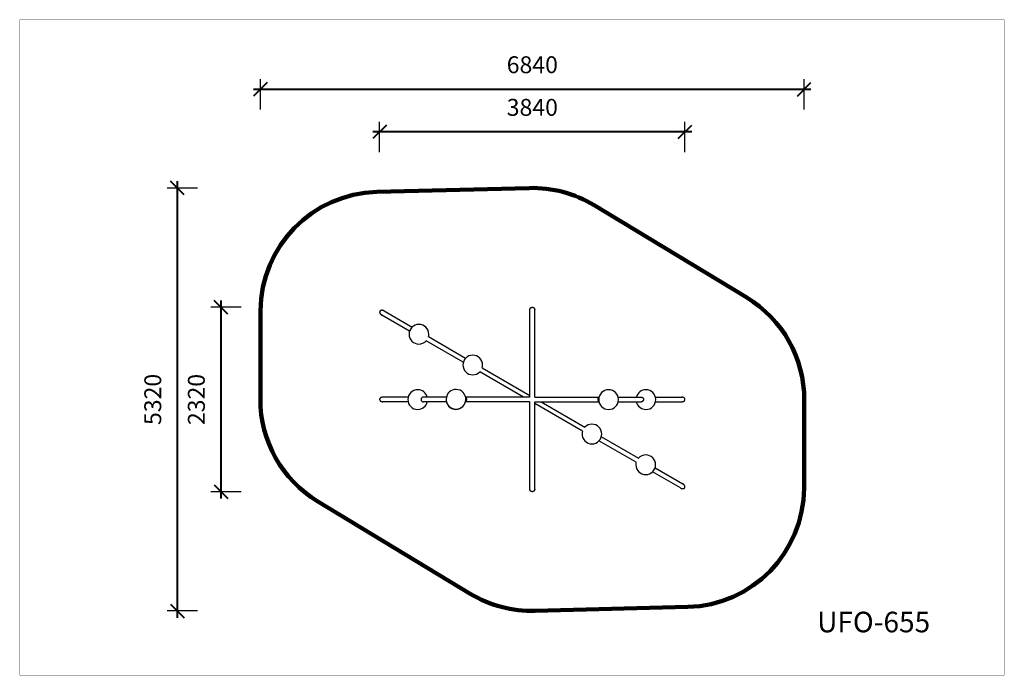
# Model space of a CAD drawing. Units: millimetres. Extents: x 830749 to 843130, y 6413 to 14659.
import ezdxf

# ---------------------------------------------------------------- set-up
doc = ezdxf.new("R2010")
doc.units = ezdxf.units.MM
for name, color, linetype in [('DEFAULT', 7, 'Continuous'), ('DiKom', 7, 'Continuous'), ('QITELE', 7, 'Continuous')]:
    doc.layers.add(name, color=color, linetype=linetype)
doc.layers.add('frame', color=7, linetype='Continuous', plot=False)
doc.styles.add('Qitele', font='txt', dxfattribs={"height": 300})
doc.dimstyles.new('Qitele Minor', dxfattribs={"dimscale": 85, "dimtxt": 2.5, "dimasz": 2, "dimexe": 1.5, "dimexo": 0, "dimgap": 2, "dimtad": 1, "dimdec": 0, "dimrnd": 10, "dimzin": 1, "dimtxsty": 'Standard', "dimblk": 'OBLIQUE', "dimcen": 2, "dimdle": 1, "dimclrd": 256, "dimclre": 256, "dimclrt": 256, "dimadec": 0, "dimazin": 0, "dimtfac": 1, "dimtdec": 0, "dimtmove": 0, "dimatfit": 3, "dimldrblk": 'OBLIQUE', "dimfxl": 0, "dimlwd": 40, "dimlwe": 30, "dimarcsym": 0})

# ---------------------------------------------------------------- blocks, each defined once
blk = doc.blocks.new('_Oblique')
at = {"color": 0, "linetype": 'ByBlock', "lineweight": -2}
blk.add_line((-0.5, -0.5), (0.5, 0.5), dxfattribs=at)
blk = doc.blocks.new('*D60')
at = {"layer": 'DEFAULT', "lineweight": 30, "transparency": 16777216}
for p, q in [((835275, 12992), (835275, 13375)), ((839114, 12992), (839114, 13375))]:
    blk.add_line(p, q, dxfattribs=at)
at = {"layer": 'DEFAULT', "lineweight": 40, "transparency": 16777216}
blk.add_line((839199, 13248), (835190, 13248), dxfattribs=at)
at = {"layer": 'Defpoints', "color": 0, "transparency": 16777216}
for p in [(835275, 13248), (835275, 9882), (839114, 9882)]:
    blk.add_point(p, dxfattribs=at)
at = {"layer": 'DEFAULT', "lineweight": 40, "transparency": 16777216, "xscale": 170, "yscale": 170, "zscale": 170, "rotation": 180}
blk.add_blockref('_Oblique', (835275, 13248), dxfattribs=at)
at = {"layer": 'DEFAULT', "lineweight": 40, "transparency": 16777216, "xscale": 170, "yscale": 170, "zscale": 170}
blk.add_blockref('_Oblique', (839114, 13248), dxfattribs=at)
at = {"layer": 'DEFAULT', "transparency": 16777216, "insert": (837195, 13529), "char_height": 212.5, "attachment_point": 5}
blk.add_mtext('3840', dxfattribs=at)
blk = doc.blocks.new('*D61')
at = {"layer": 'DEFAULT', "lineweight": 30, "transparency": 16777216}
for p, q in [((833535, 11042), (833152, 11042)), ((833535, 8722), (833152, 8722))]:
    blk.add_line(p, q, dxfattribs=at)
at = {"layer": 'DEFAULT', "lineweight": 40, "transparency": 16777216}
blk.add_line((833280, 11127), (833280, 8637), dxfattribs=at)
at = {"layer": 'Defpoints', "color": 0, "transparency": 16777216}
for p in [(837195, 11042), (833280, 8722), (837195, 8722)]:
    blk.add_point(p, dxfattribs=at)
at = {"layer": 'DEFAULT', "lineweight": 40, "transparency": 16777216, "xscale": 170, "yscale": 170, "zscale": 170}
for p, rotation in [((833280, 11042), 90), ((833280, 8722), 270)]:
    blk.add_blockref('_Oblique', p, dxfattribs=dict(at, rotation=rotation))
at = {"layer": 'DEFAULT', "transparency": 16777216, "insert": (832998, 9882), "char_height": 212.5, "attachment_point": 5, "rotation": 90}
blk.add_mtext('2320', dxfattribs=at)
blk = doc.blocks.new('UFO-655')
at = {"layer": 'QITELE'}
for p, q in [((835651, 10742), (835301, 10944)), ((835331, 10996), (835682, 10793)), ((837165, 9912), (837165, 11012)), ((837225, 9912), (837225, 11012)), ((835889, 10673), (836356, 10402)), ((836326, 10350), (835860, 10620)), ((836565, 10282), (837165, 9934)), ((837083, 9912), (836534, 10230)), ((835633, 9912), (835316, 9912)), ((836114, 9912), (835826, 9912)), ((837165, 9912), (836356, 9912)), ((837225, 9912), (838033, 9912)), ((838274, 9912), (838563, 9912)), ((838743, 9912), (839073, 9912)), ((835633, 9852), (835316, 9852)), ((836116, 9852), (835826, 9852)), ((837165, 9852), (836355, 9852)), ((837165, 8752), (837165, 9852)), ((837225, 8752), (837225, 9852)), ((837225, 9852), (838033, 9852)), ((837824, 9483), (837225, 9830)), ((837306, 9852), (837855, 9535)), ((838274, 9852), (838563, 9852)), ((838743, 9852), (839073, 9852)), ((838063, 9414), (838529, 9145)), ((838500, 9092), (838033, 9362)), ((839058, 8769), (838707, 8972)), ((838738, 9023), (839088, 8821))]:
    blk.add_line(p, q, dxfattribs=at)
for centre, radius, start, end in [((835769, 10703), 124, 90, 180), ((835769, 10703), 124, 0, 90), ((835769, 10703), 124, 180, 270), ((835769, 10703), 124, 345.8275, 0), ((835769, 10703), 124, 270, 317.8104), ((836446, 10316), 124, 90, 180), ((836446, 10316), 124, 0, 90), ((836446, 10316), 124, 180, 270), ((836446, 10316), 124, 343.7804, 0), ((836446, 10316), 124, 270, 315.7787), ((835754, 9881), 124, 90, 180), ((835754, 9881), 124, 14.4775, 90), ((835826, 9882), 30, 90, 180), ((836235, 9885), 124, 88.4447, 178.4447), ((836235, 9885), 124, 358.4447, 88.4447), ((838154, 9881), 124, 90, 180), ((838154, 9881), 124, 0, 90), ((838623, 9881), 124, 90, 165.5225), ((838623, 9881), 124, 0, 90), ((835754, 9881), 124, 180, 270), ((835754, 9881), 124, 270, 346.4749), ((835826, 9882), 30, 179.9999, 270), ((836235, 9885), 124, 178.4447, 268.4447), ((836235, 9882), 124, 194.0145, 268.4447), ((836235, 9885), 124, 268.4447, 358.4447), ((836235, 9882), 124, 268.4447, 345.9855), ((838154, 9881), 124, 180, 270), ((838154, 9881), 124, 270, 0), ((838623, 9881), 124, 193.5251, 270), ((838623, 9881), 124, 270, 0), ((837944, 9448), 124, 90, 135.7787), ((837944, 9448), 124, 0, 90), ((837944, 9448), 124, 163.7804, 180), ((837944, 9448), 124, 180, 270), ((837944, 9448), 124, 270, 0), ((838621, 9061), 124, 90, 137.8104), ((838621, 9061), 124, 0, 90), ((838621, 9061), 124, 165.8275, 180), ((838621, 9061), 124, 180, 270), ((838621, 9061), 124, 270, 0)]:
    blk.add_arc(centre, radius, start, end, dxfattribs=at)
for points, weights, degree, knots in [([(837165, 11012), (837165, 11025), (837173, 11034), (837182, 11042), (837195, 11042), (837207, 11042), (837216, 11034), (837225, 11025), (837225, 11012)], [1, 0.923879501619, 1, 0.923879534293, 1, 0.923879534292, 1, 0.92387951012, 1], 2, [0, 0, 0, 23.561945, 23.561945, 47.12389, 47.12389, 70.685834, 70.685834, 94.247779, 94.247779, 94.247779]), ([(835331, 10996), (835327, 10998), (835322, 11001), (835316, 11002), (835314, 11003), (835309, 11004), (835301, 11004), (835294, 11003), (835287, 11001), (835282, 10998), (835278, 10993), (835276, 10987), (835275, 10983), (835275, 10981), (835275, 10980), (835275, 10976), (835277, 10969), (835282, 10960), (835291, 10951), (835298, 10946), (835301, 10944)], [1, 0.994568179776, 0.994568179776, 1, 1, 1, 1, 1, 1, 1, 1, 1, 1, 1, 1, 1, 1, 1, 1, 1, 1], 3, [0, 0, 0, 0, 16.355693, 16.355693, 16.355693, 24.256947, 32.154559, 39.424828, 46.192764, 52.444689, 58.361403, 64.286398, 70.55467, 70.55467, 70.55467, 75.412954, 80.67156, 92.361039, 105.124599, 118.215829, 118.215829, 118.215829, 118.215829]), ([(838032, 9858), (838022, 9867), (838022, 9882), (838022, 9899), (838032, 9907)], [0.860110331074, 0.822565623628, 1, 0.817607062679, 0.862376664111], 2, [65.700181, 65.700181, 65.700181, 94.24778, 94.24778, 123.593166, 123.593166, 123.593166]), ([(838563, 9912), (838575, 9912), (838584, 9904), (838593, 9895), (838593, 9882), (838593, 9870), (838584, 9861), (838575, 9852), (838563, 9852)], [1, 0.923879453537, 1, 0.923879453537, 1, 0.923879488, 1, 0.923879488, 1], 2, [0, 0, 0, 23.561944, 23.561944, 47.123887, 47.123887, 70.68583, 70.68583, 94.247772, 94.247772, 94.247772]), ([(839058, 8769), (839062, 8766), (839067, 8764), (839073, 8763), (839075, 8762), (839080, 8761), (839088, 8761), (839095, 8762), (839102, 8764), (839107, 8767), (839111, 8772), (839114, 8778), (839114, 8782), (839114, 8784), (839114, 8785), (839114, 8789), (839112, 8796), (839107, 8805), (839099, 8814), (839091, 8819), (839088, 8821)], [1, 0.994568179776, 0.994568179776, 1, 1, 1, 1, 1, 1, 1, 1, 1, 1, 1, 1, 1, 1, 1, 1, 1, 1], 3, [0, 0, 0, 0, 16.355693, 16.355693, 16.355693, 24.256947, 32.154559, 39.424828, 46.192764, 52.444689, 58.361403, 64.286398, 70.55467, 70.55467, 70.55467, 75.412954, 80.67156, 92.361039, 105.124599, 118.215829, 118.215829, 118.215829, 118.215829]), ([(837225, 8752), (837225, 8740), (837216, 8731), (837207, 8722), (837195, 8722), (837182, 8722), (837173, 8731), (837165, 8740), (837165, 8752)], [1, 0.923879503081, 1, 0.923879532801, 1, 0.923879532801, 1, 0.92387947745, 1], 2, [0, 0, 0, 23.561945, 23.561945, 47.12389, 47.12389, 70.685835, 70.685835, 94.24778, 94.24778, 94.24778])]:
    blk.add_rational_spline(points, weights, degree=degree, knots=knots, dxfattribs=at)
for points, knots in [([(835316, 9912), (835314, 9912), (835308, 9912), (835301, 9910), (835294, 9908), (835287, 9904), (835282, 9900), (835278, 9895), (835276, 9889), (835275, 9885), (835275, 9883), (835275, 9883), (835275, 9883), (835275, 9882)], [0, 0, 0, 0, 8.249422, 15.806528, 23.381561, 30.68629, 37.400186, 43.779346, 49.834398, 55.889831, 55.889831, 55.889831, 56.417581, 56.417581, 56.417581, 56.417581]), ([(839073, 9852), (839075, 9852), (839081, 9853), (839088, 9855), (839096, 9857), (839102, 9861), (839107, 9865), (839111, 9871), (839113, 9876), (839114, 9880), (839114, 9882), (839114, 9883), (839114, 9883), (839114, 9883), (839114, 9885), (839113, 9889), (839111, 9894), (839107, 9900), (839102, 9904), (839095, 9908), (839086, 9911), (839078, 9912), (839073, 9912)], [0, 0, 0, 0, 8.320992, 15.943592, 23.584763, 30.957196, 37.73837, 44.182263, 50.299826, 56.417553, 56.417553, 56.417553, 56.664795, 56.664795, 56.664795, 62.753315, 68.841566, 75.255103, 82.004731, 89.34545, 96.955667, 112.835114, 112.835114, 112.835114, 112.835114]), ([(835275, 9882), (835275, 9880), (835276, 9876), (835278, 9871), (835282, 9865), (835287, 9861), (835294, 9857), (835303, 9854), (835311, 9852), (835316, 9852)], [0, 0, 0, 0, 6.117727, 12.23529, 18.679183, 25.460356, 32.83279, 40.473961, 56.417553, 56.417553, 56.417553, 56.417553])]:
    blk.add_open_spline(points, degree=3, knots=knots, dxfattribs=at)
for points, weights in [([(836357, 9907), (836367, 9898), (836367, 9882)], [0.859593365937, 0.823812275785, 1]), ([(836367, 9882), (836367, 9865), (836356, 9857)], [1, 0.808861585019, 0.867192200625])]:
    blk.add_rational_spline(points, weights, degree=2, dxfattribs=at)
blk = doc.blocks.new('*D63')
at = {"layer": 'DEFAULT', "lineweight": 30, "transparency": 16777216}
for p, q in [((833776, 13528), (833776, 13911)), ((840613, 13528), (840613, 13911))]:
    blk.add_line(p, q, dxfattribs=at)
at = {"layer": 'DEFAULT', "lineweight": 40, "transparency": 16777216}
blk.add_line((833691, 13784), (840698, 13784), dxfattribs=at)
at = {"layer": 'Defpoints', "color": 0, "transparency": 16777216}
for p in [(840613, 13784), (833776, 10321), (840613, 9444)]:
    blk.add_point(p, dxfattribs=at)
at = {"layer": 'DEFAULT', "lineweight": 40, "transparency": 16777216, "xscale": 170, "yscale": 170, "zscale": 170, "rotation": 180}
blk.add_blockref('_Oblique', (833776, 13784), dxfattribs=at)
at = {"layer": 'DEFAULT', "lineweight": 40, "transparency": 16777216, "xscale": 170, "yscale": 170, "zscale": 170}
blk.add_blockref('_Oblique', (840613, 13784), dxfattribs=at)
at = {"layer": 'DEFAULT', "transparency": 16777216, "insert": (837195, 14065), "char_height": 212.5, "attachment_point": 5}
blk.add_mtext('6840', dxfattribs=at)
blk = doc.blocks.new('*D64')
at = {"layer": 'DEFAULT', "lineweight": 30, "transparency": 16777216}
for p, q in [((832986, 12542), (832604, 12542)), ((832986, 7223), (832604, 7223))]:
    blk.add_line(p, q, dxfattribs=at)
at = {"layer": 'DEFAULT', "lineweight": 40, "transparency": 16777216}
blk.add_line((832731, 12627), (832731, 7138), dxfattribs=at)
at = {"layer": 'Defpoints', "color": 0, "transparency": 16777216}
for p in [(837195, 12542), (832731, 7223), (837230, 7223)]:
    blk.add_point(p, dxfattribs=at)
at = {"layer": 'DEFAULT', "lineweight": 40, "transparency": 16777216, "xscale": 170, "yscale": 170, "zscale": 170}
for p, rotation in [((832731, 12542), 90), ((832731, 7223), 270)]:
    blk.add_blockref('_Oblique', p, dxfattribs=dict(at, rotation=rotation))
at = {"layer": 'DEFAULT', "transparency": 16777216, "insert": (832450, 9883), "char_height": 212.5, "attachment_point": 5, "rotation": 90}
blk.add_mtext('5320', dxfattribs=at)

msp = doc.modelspace()

# ---------------------------------------------------------------- linework, layer by layer
at = {"layer": 'frame', "const_width": 1.94}
msp.add_lwpolyline([(830750, 14658.2), (843128.7, 14658.2), (843128.7, 6414), (830750, 6414)], close=True, dxfattribs=at)
at = {"layer": 'QITELE', "color": 60, "lineweight": 211, "true_color": 0xaff425}
msp.add_lwpolyline([(833775, 9886.3), (833778.2, 10997.1, -0.4058056), (835239.4, 12492.2), (837156.6, 12541.9, -0.1435115), (837972.1, 12325.7), (839890.7, 11164.5, -0.2631296), (840614, 9877.3), (840611.1, 8768, -0.4059403), (839149.6, 7272.5), (837229.6, 7223.1, -0.1434298), (836414.5, 7439.3), (834498.5, 8598.6, -0.2632231)], format="xyb", close=True, dxfattribs=at)

# ---------------------------------------------------------------- block references
at = {"layer": 'DEFAULT'}
msp.add_blockref('UFO-655', (0, 0), dxfattribs=at)

# ---------------------------------------------------------------- texts
at = {"layer": 'DiKom', "insert": (840776.5, 7212.6), "char_height": 258.7, "attachment_point": 1, "style": 'Qitele'}
msp.add_mtext_dynamic_manual_height_columns('UFO-655', width=4877.387, gutter_width=4.04, heights=[0], dxfattribs=at)

# ---------------------------------------------------------------- dimensions: what is measured, and where the dimension line sits
at = {"layer": 'DEFAULT'}
for base, p1, p2, picture, middle in [((840612.9, 13783.5), (833776.3, 10320.5), (840612.9, 9443.6), '*D63', (837194.6, 14064.5)), ((835275, 13247.5), (839114.1, 9882.4), (835275, 9882.4), '*D60', (837194.5, 13528.5))]:
    dim = msp.add_linear_dim(base=base, p1=p1, p2=p2, dimstyle='Qitele Minor', override={"dimfxl": 3}, dxfattribs=at)
    dim.commit()
    dim.dimension.update_dxf_attribs({"geometry": picture, "text_midpoint": middle})
for base, p1, p2, angle, picture, middle in [((832731.2, 7223.1), (837195.5, 12542.4), (837229.6, 7223.1), 90, '*D64', (832450.2, 9882.8)), ((833279.5, 8722.4), (837194.5, 11042.4), (837194.5, 8722.4), 270, '*D61', (832998.5, 9882.4))]:
    dim = msp.add_linear_dim(base=base, p1=p1, p2=p2, angle=angle, dimstyle='Qitele Minor', override={"dimfxl": 3}, dxfattribs=at)
    dim.commit()
    dim.dimension.update_dxf_attribs({"geometry": picture, "text_midpoint": middle})

doc.saveas('drawing.dxf')
